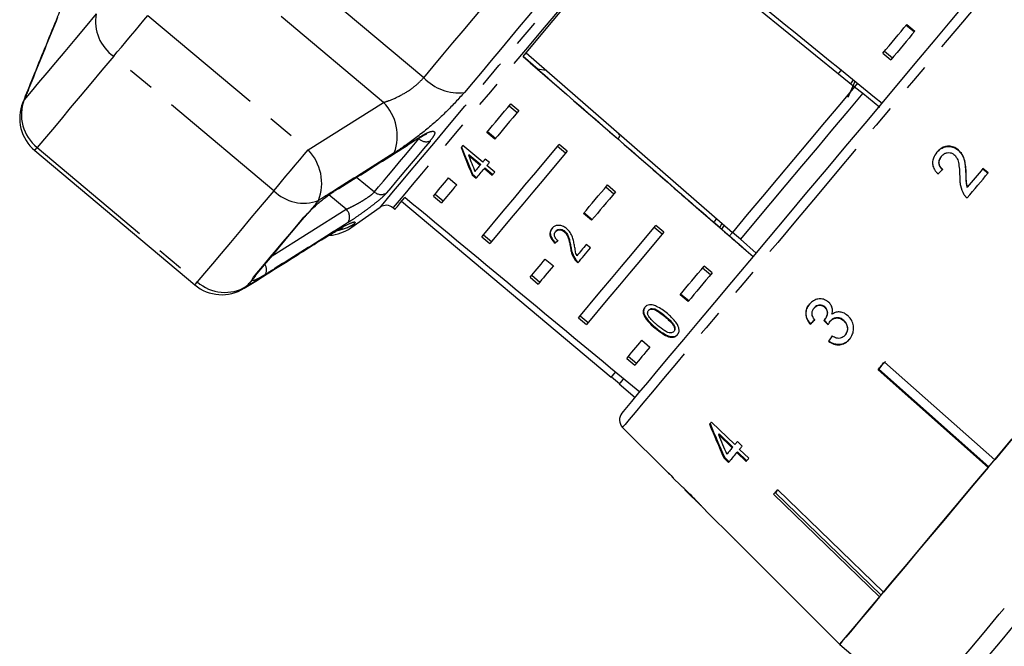
# Model space of a CAD drawing. Extents: x 16 to 410, y 16 to 255.
# Drawn here: x 293 to 339, y 194 to 224 of the extents above; entities that cross this region are included whole.
import ezdxf

# ---------------------------------------------------------------- set-up
doc = ezdxf.new("R2010")
doc.units = 0
doc.linetypes.add('PHANTOM', pattern=[12.7, 6.35, -1.27, 1.27, -1.27, 1.27, -1.27])
doc.layers.get('0').update_dxf_attribs({"linetype": 'CONTINUOUS'})

msp = doc.modelspace()

# ---------------------------------------------------------------- linework, layer by layer
at = {"color": 8, "linetype": 'PHANTOM'}
for p, q in [((311.764, 221.211), (301.073, 230.183)), ((309.857, 220.036), (300.246, 228.1)), ((298.652, 224.172), (306.265, 217.784)), ((304.634, 215.84), (297.021, 222.228)), ((292.698, 220.034), (292.77, 220.167)), ((306.265, 217.784), (309.857, 220.036)), ((311.538, 218.309), (311.578, 218.369)), ((293.386, 217.895), (300.998, 211.508)), ((308.573, 216.48), (309.417, 215.781)), ((308.079, 214.955), (307.253, 215.64)), ((304.559, 212.746), (308.079, 214.955)), ((306.072, 214.586), (306.326, 214.852)), ((306.928, 213.54), (306.822, 213.457)), ((303.609, 211.614), (303.677, 211.731)), ((303.343, 211.296), (303.224, 211.201)), ((323.253, 209.883), (323.231, 209.855))]:
    msp.add_line(p, q, dxfattribs=at)
at = {"color": 7, "linetype": 'CONTINUOUS'}
for p, q in [((322.153, 228.968), (332.257, 220.785)), ((334.715, 223.715), (335.098, 223.393)), ((334.738, 223.742), (335.121, 223.421)), ((333.677, 222.477), (334.06, 222.156)), ((317.215, 221.599), (316.495, 222.225)), ((316.496, 222.226), (317.181, 221.63)), ((316.633, 222.389), (326.446, 213.859)), ((333.597, 222.382), (333.98, 222.06)), ((317.176, 221.633), (317.572, 221.573)), ((331.95, 220.288), (332.288, 221.044)), ((332.081, 220.928), (332.196, 221.11)), ((332.084, 220.578), (332.081, 220.581)), ((332.395, 220.949), (332.257, 220.785)), ((332.257, 220.785), (332.646, 220.471)), ((332.646, 220.471), (333.46, 219.811)), ((315.829, 219.875), (316.212, 219.554)), ((315.909, 219.971), (316.292, 219.649)), ((315.151, 218.289), (314.768, 218.611)), ((315.174, 218.317), (314.791, 218.638)), ((293.266, 217.753), (300.879, 211.365)), ((314.572, 217.201), (313.629, 217.992)), ((318.51, 217.626), (318.127, 217.947)), ((318.59, 217.721), (318.207, 218.042)), ((337.164, 217.781), (337.174, 217.793)), ((313.924, 217.549), (313.901, 217.522)), ((313.901, 217.522), (314.453, 217.059)), ((313.924, 217.549), (314.476, 217.086)), ((314.89, 217.18), (314.693, 217.345)), ((336.378, 217.469), (336.388, 217.481)), ((314.476, 217.086), (314.453, 217.059)), ((314.672, 216.921), (314.649, 216.894)), ((314.649, 216.894), (315.023, 216.581)), ((314.672, 216.921), (315.045, 216.608)), ((315.142, 216.723), (314.769, 217.036)), ((338.35, 216.878), (338.602, 216.678)), ((338.612, 216.69), (338.36, 216.889)), ((312.95, 216.445), (313.333, 216.123)), ((314.087, 216.623), (314.064, 216.596)), ((314.064, 216.596), (314.261, 216.431)), ((314.087, 216.623), (314.284, 216.458)), ((337.547, 216.641), (337.557, 216.653)), ((320.425, 216.019), (320.808, 215.697)), ((320.505, 216.114), (320.888, 215.793)), ((337.605, 215.989), (337.615, 216.001)), ((312.224, 215.58), (312.607, 215.258)), ((312.304, 215.675), (312.687, 215.354)), ((308.3, 214.077), (309.697, 215.055)), ((310.305, 215.029), (310.394, 214.954)), ((310.715, 215.337), (320.674, 206.981)), ((319.747, 214.433), (319.364, 214.754)), ((319.77, 214.46), (319.387, 214.782)), ((323.106, 213.769), (322.723, 214.09)), ((323.186, 213.864), (322.803, 214.186)), ((325.866, 214.079), (325.553, 214.351)), ((325.554, 214.352), (325.861, 214.085)), ((325.935, 214.304), (325.844, 214.098)), ((326.048, 214.205), (325.927, 214.019)), ((314.522, 213.651), (314.905, 213.33)), ((314.602, 213.747), (314.985, 213.425)), ((318.059, 213.923), (318.036, 213.895)), ((318.475, 213.915), (318.452, 213.887)), ((326.446, 213.859), (326.308, 213.696)), ((326.823, 213.531), (326.446, 213.859)), ((326.823, 213.531), (327.578, 212.875)), ((318.032, 213.372), (318.009, 213.345)), ((318.763, 213.173), (318.741, 213.146)), ((319.692, 213.117), (319.496, 213.281)), ((317.547, 212.588), (317.93, 212.267)), ((318.996, 212.564), (318.974, 212.537)), ((325.404, 211.841), (325.021, 212.162)), ((325.485, 211.936), (325.101, 212.257)), ((316.821, 211.723), (317.204, 211.401)), ((316.901, 211.818), (317.284, 211.497)), ((324.343, 210.576), (323.96, 210.897)), ((324.366, 210.603), (323.983, 210.925)), ((330.339, 210.272), (330.329, 210.26)), ((330.84, 210.313), (330.83, 210.301)), ((319.119, 209.794), (319.502, 209.473)), ((319.199, 209.89), (319.582, 209.568)), ((322.476, 210.173), (322.454, 210.146)), ((322.793, 209.333), (322.771, 209.306)), ((330.154, 209.503), (330.144, 209.491)), ((330.84, 209.716), (330.83, 209.705)), ((331.106, 209.643), (331.096, 209.631)), ((331.742, 209.678), (331.732, 209.666)), ((323.506, 208.907), (323.483, 208.88)), ((323.676, 209.169), (323.653, 209.142)), ((331.813, 208.986), (331.803, 208.974)), ((322.143, 208.731), (322.526, 208.41)), ((331.023, 208.693), (331.013, 208.681)), ((321.497, 207.961), (321.88, 207.64)), ((321.417, 207.866), (321.8, 207.545)), ((333.55, 207.547), (333.415, 207.35)), ((333.721, 207.714), (333.55, 207.547)), ((333.676, 207.697), (338.917, 203.052)), ((320.69, 207), (321.073, 206.679)), ((338.611, 202.688), (333.37, 207.332)), ((333.415, 207.35), (333.397, 207.365)), ((333.415, 207.35), (338.638, 202.721)), ((321.057, 206.659), (321.823, 206.017)), ((326.557, 203.77), (325.448, 204.842)), ((321.223, 204.591), (323.406, 202.408)), ((325.81, 204.28), (325.784, 204.249)), ((325.784, 204.249), (326.432, 203.622)), ((326.459, 203.653), (325.81, 204.28)), ((326.915, 203.698), (326.684, 203.922)), ((326.459, 203.653), (326.432, 203.622)), ((326.69, 203.429), (326.663, 203.398)), ((326.663, 203.398), (327.102, 202.974)), ((327.128, 203.005), (326.69, 203.429)), ((327.226, 203.122), (326.788, 203.546)), ((326.062, 203.181), (326.036, 203.15)), ((326.036, 203.15), (326.267, 202.926)), ((326.293, 202.957), (326.062, 203.181)), ((323.642, 202.191), (323.414, 202.418)), ((323.633, 202.181), (323.977, 201.837)), ((324.187, 201.627), (324.972, 200.842)), ((333.447, 196.534), (328.404, 201.413)), ((328.492, 201.482), (328.474, 201.497)), ((328.569, 201.61), (328.492, 201.482)), ((328.492, 201.482), (333.519, 196.619)), ((328.593, 201.638), (333.636, 196.759)), ((325.173, 200.641), (326.577, 199.237)), ((326.579, 199.238), (331.547, 194.27)), ((331.546, 194.268), (335.293, 191.124))]:
    msp.add_line(p, q, dxfattribs=at)
at = {"color": 8, "linetype": 'PHANTOM', "flags": 128}
for points in [[(328.303, 236.478), (328.291, 236.464), (328.199, 236.354), (328.015, 236.135), (327.742, 235.809), (327.382, 235.381), (326.939, 234.853), (326.418, 234.232), (325.824, 233.524), (325.163, 232.737), (324.442, 231.877), (323.669, 230.955), (322.85, 229.98), (321.995, 228.961), (321.113, 227.909), (320.212, 226.835), (319.301, 225.75), (318.391, 224.665), (317.49, 223.591), (316.607, 222.54), (315.753, 221.521), (314.934, 220.546), (314.161, 219.624), (313.44, 218.765), (312.78, 217.978), (312.186, 217.271), (311.665, 216.65), (311.223, 216.123), (310.864, 215.695), (310.591, 215.37), (310.408, 215.152), (310.316, 215.042), (310.305, 215.029)], [(340.478, 227.538), (340.47, 227.529), (340.387, 227.43), (340.212, 227.221), (339.946, 226.905), (339.593, 226.484), (339.156, 225.963), (338.639, 225.347), (338.047, 224.641), (337.385, 223.853), (336.661, 222.99), (335.881, 222.06), (335.052, 221.072), (334.182, 220.036), (333.281, 218.962), (332.356, 217.86), (331.417, 216.74), (330.472, 215.614), (329.531, 214.493), (328.603, 213.386), (327.696, 212.306), (326.82, 211.261), (325.982, 210.263), (325.191, 209.321), (324.455, 208.443), (323.781, 207.64), (323.174, 206.917), (322.642, 206.282), (322.188, 205.742), (321.818, 205.3), (321.535, 204.963), (321.341, 204.733), (321.24, 204.611), (321.223, 204.591)], [(309.697, 215.055), (309.722, 215.086), (309.836, 215.222), (310.041, 215.466), (310.334, 215.815), (310.713, 216.266), (311.173, 216.815), (311.71, 217.455), (312.319, 218.181), (312.994, 218.985), (313.728, 219.86), (314.514, 220.796), (315.343, 221.785), (316.208, 222.816), (317.101, 223.879), (318.011, 224.964), (318.931, 226.06)], [(311.764, 221.211), (312.218, 221.752), (312.682, 222.305), (313.155, 222.869), (313.637, 223.443), (314.125, 224.025), (314.62, 224.614), (315.119, 225.21), (315.623, 225.81)], [(317.23, 224.719), (316.768, 224.17), (316.311, 223.625), (315.858, 223.085), (315.411, 222.552), (314.971, 222.027), (314.538, 221.511), (314.113, 221.005), (313.697, 220.51)], [(296.19, 224.243), (295.666, 223.619), (295.168, 223.025), (294.696, 222.462), (294.251, 221.933), (293.836, 221.437), (293.45, 220.977), (293.094, 220.554), (292.77, 220.167)], [(297.021, 222.228), (297.195, 222.436), (297.39, 222.668), (297.6, 222.918), (297.819, 223.179), (298.04, 223.442), (298.257, 223.7), (298.463, 223.946), (298.652, 224.172)], [(297.021, 222.228), (296.464, 221.564), (295.934, 220.933), (295.433, 220.335), (294.96, 219.772), (294.518, 219.245), (294.108, 218.756), (293.73, 218.306), (293.386, 217.895)], [(309.417, 215.781), (309.622, 216.026), (309.846, 216.292), (310.086, 216.579), (310.345, 216.886), (310.619, 217.214), (310.91, 217.561), (311.217, 217.926), (311.538, 218.309)], [(312.066, 218.2), (311.752, 217.826), (311.453, 217.469), (311.169, 217.131), (310.901, 216.811), (310.649, 216.511), (310.413, 216.231), (310.196, 215.971), (309.996, 215.733)], [(311.535, 218.346), (311.546, 218.354), (311.586, 218.396)], [(293.266, 217.753), (293.272, 217.759), (293.31, 217.806), (293.386, 217.895)], [(304.634, 215.84), (304.808, 216.048), (305.003, 216.28), (305.213, 216.53), (305.432, 216.791), (305.653, 217.054), (305.869, 217.313), (306.075, 217.558), (306.265, 217.784)], [(335.293, 191.124), (335.304, 191.138), (335.395, 191.246), (335.576, 191.461), (335.845, 191.782), (336.2, 192.206), (336.639, 192.728), (337.156, 193.345), (337.749, 194.051), (338.41, 194.839), (339.136, 195.704), (339.919, 196.637), (340.752, 197.63), (341.629, 198.675), (342.542, 199.763), (343.483, 200.884), (344.443, 202.028), (345.414, 203.186), (346.389, 204.347), (347.357, 205.502), (348.312, 206.639), (349.244, 207.75), (350.145, 208.825), (351.009, 209.853), (351.826, 210.828), (352.591, 211.739), (353.295, 212.579), (353.934, 213.34), (354.502, 214.017), (354.994, 214.602), (355.404, 215.092), (355.731, 215.482), (355.971, 215.767), (356.122, 215.947), (356.182, 216.019)], [(304.634, 215.84), (304.077, 215.177), (303.547, 214.545), (303.045, 213.947), (302.573, 213.384), (302.131, 212.857), (301.721, 212.368), (301.343, 211.918), (300.998, 211.508)], [(356.8, 215.404), (356.768, 215.366), (356.646, 215.221), (356.434, 214.969), (356.134, 214.611), (355.749, 214.152), (355.281, 213.595), (354.736, 212.944), (354.117, 212.207), (353.43, 211.389), (352.682, 210.497), (351.878, 209.539), (351.027, 208.524), (350.134, 207.461), (349.209, 206.358), (348.259, 205.226), (347.293, 204.075), (346.32, 202.914), (345.346, 201.755), (344.383, 200.606), (343.436, 199.478), (342.516, 198.382), (341.631, 197.326), (340.787, 196.321), (339.992, 195.374), (339.254, 194.494), (338.578, 193.689), (337.972, 192.966), (337.439, 192.331), (336.986, 191.791), (336.615, 191.348), (336.33, 191.009), (336.133, 190.775), (336.027, 190.648), (336.007, 190.624)], [(306.763, 215.372), (306.707, 215.306), (306.652, 215.24), (306.597, 215.174), (306.542, 215.109), (306.488, 215.044), (306.434, 214.98), (306.38, 214.916), (306.326, 214.852)], [(303.677, 211.731), (303.927, 212.029), (304.191, 212.344), (304.47, 212.676), (304.763, 213.026), (305.071, 213.392), (305.391, 213.774), (305.725, 214.172), (306.072, 214.586)], [(306.072, 214.586), (306.142, 214.635), (306.162, 214.657)], [(308.468, 214.278), (308.395, 214.19), (308.342, 214.127), (308.31, 214.09), (308.3, 214.077)], [(303.677, 211.731), (303.758, 211.794), (303.779, 211.818)], [(300.879, 211.365), (300.884, 211.372), (300.923, 211.418), (300.998, 211.508)], [(303.609, 211.614), (303.575, 211.573), (303.541, 211.532), (303.507, 211.491), (303.473, 211.452), (303.44, 211.412), (303.407, 211.373), (303.375, 211.334), (303.343, 211.296)]]:
    msp.add_lwpolyline(points, dxfattribs=at)
at = {"color": 7, "linetype": 'CONTINUOUS', "flags": 128}
for points in [[(316.491, 222.22), (317.198, 223.063), (317.921, 223.924), (318.653, 224.797), (319.39, 225.675), (320.128, 226.554), (320.86, 227.427), (321.582, 228.288), (322.29, 229.131)], [(321.193, 205.266), (321.195, 205.268), (321.26, 205.346), (321.417, 205.532), (321.663, 205.826), (321.998, 206.225), (322.417, 206.725), (322.917, 207.32), (323.492, 208.005), (324.136, 208.773), (324.844, 209.617), (325.608, 210.527), (326.421, 211.496), (327.274, 212.513), (328.159, 213.568), (329.068, 214.65), (329.99, 215.75), (330.918, 216.856), (331.842, 217.957), (332.752, 219.042), (333.64, 220.1), (334.497, 221.121), (335.314, 222.095), (336.083, 223.011), (336.797, 223.862), (337.448, 224.638)], [(333.597, 222.382), (333.745, 222.559), (333.892, 222.734), (334.038, 222.907), (334.181, 223.078), (334.323, 223.247), (334.463, 223.414), (334.602, 223.579), (334.738, 223.742)], [(335.121, 223.421), (334.985, 223.258), (334.846, 223.093), (334.706, 222.926), (334.564, 222.757), (334.421, 222.586), (334.275, 222.412), (334.128, 222.237), (333.98, 222.06)], [(331.622, 221.584), (331.578, 221.531), (331.505, 221.444), (331.48, 221.415)], [(332.257, 220.785), (331.55, 219.942), (330.826, 219.079), (330.091, 218.204), (329.352, 217.322), (328.612, 216.441), (327.877, 215.565), (327.154, 214.703), (326.446, 213.859)], [(332.646, 220.471), (331.937, 219.626), (331.212, 218.761), (330.476, 217.884), (329.735, 217.001), (328.993, 216.117), (328.257, 215.24), (327.532, 214.376), (326.823, 213.531)], [(314.768, 218.611), (314.904, 218.774), (315.043, 218.938), (315.183, 219.105), (315.325, 219.275), (315.468, 219.446), (315.614, 219.619), (315.761, 219.794), (315.909, 219.971)], [(316.292, 219.649), (316.144, 219.472), (315.997, 219.297), (315.851, 219.124), (315.708, 218.953), (315.566, 218.784), (315.426, 218.617), (315.287, 218.452), (315.151, 218.289)], [(313.629, 217.992), (313.619, 217.979), (313.608, 217.967), (313.598, 217.954), (313.587, 217.942), (313.577, 217.93), (313.567, 217.917), (313.556, 217.905), (313.546, 217.892)], [(314.522, 213.651), (314.855, 214.048), (315.229, 214.494), (315.642, 214.986), (316.092, 215.522), (316.576, 216.099), (317.092, 216.713), (317.636, 217.362), (318.207, 218.042)], [(314.693, 217.345), (314.678, 217.327), (314.663, 217.309), (314.648, 217.291), (314.632, 217.273), (314.617, 217.255), (314.602, 217.237), (314.587, 217.219), (314.572, 217.201)], [(318.59, 217.721), (318.019, 217.041), (317.475, 216.392), (316.959, 215.777), (316.475, 215.2), (316.025, 214.664), (315.612, 214.172), (315.238, 213.727), (314.905, 213.33)], [(314.453, 217.059), (314.421, 217.021), (314.39, 216.983), (314.358, 216.946), (314.327, 216.908), (314.295, 216.871), (314.264, 216.834), (314.233, 216.797), (314.203, 216.76)], [(314.261, 216.431), (314.308, 216.487), (314.356, 216.544), (314.404, 216.601), (314.452, 216.659), (314.501, 216.717), (314.55, 216.776), (314.6, 216.835), (314.649, 216.894)], [(314.769, 217.036), (314.784, 217.054), (314.799, 217.072), (314.814, 217.09), (314.829, 217.108), (314.844, 217.126), (314.859, 217.144), (314.874, 217.162), (314.89, 217.18)], [(338.36, 216.889), (338.268, 216.78), (338.176, 216.67), (338.083, 216.559), (337.99, 216.448), (337.897, 216.337), (337.803, 216.225), (337.709, 216.113), (337.615, 216.001)], [(312.224, 215.58), (312.306, 215.676), (312.39, 215.776), (312.476, 215.88), (312.566, 215.987), (312.658, 216.096), (312.753, 216.209), (312.85, 216.326), (312.95, 216.445)], [(315.023, 216.581), (315.037, 216.599), (315.052, 216.616), (315.067, 216.634), (315.082, 216.652), (315.097, 216.669), (315.112, 216.687), (315.127, 216.705), (315.142, 216.723)], [(337.61, 215.497), (337.737, 215.648), (337.864, 215.799), (337.99, 215.949), (338.115, 216.099), (338.24, 216.247), (338.365, 216.396), (338.488, 216.543), (338.612, 216.69)], [(307.609, 215.888), (307.569, 215.847), (307.561, 215.842)], [(313.333, 216.123), (313.233, 216.004), (313.136, 215.888), (313.041, 215.775), (312.949, 215.665), (312.859, 215.559), (312.773, 215.455), (312.689, 215.355), (312.607, 215.258)], [(319.364, 214.754), (319.501, 214.917), (319.639, 215.082), (319.779, 215.249), (319.921, 215.418), (320.065, 215.589), (320.21, 215.762), (320.357, 215.937), (320.505, 216.114)], [(310.394, 214.954), (310.424, 214.99), (310.514, 215.097), (310.664, 215.276), (310.873, 215.525)], [(320.888, 215.793), (320.74, 215.616), (320.593, 215.441), (320.448, 215.268), (320.304, 215.096), (320.162, 214.927), (320.022, 214.76), (319.884, 214.595), (319.747, 214.433)], [(303.779, 211.818), (304.027, 212.113), (304.29, 212.426), (304.567, 212.757), (304.859, 213.104), (305.164, 213.468), (305.483, 213.848), (305.815, 214.243), (306.16, 214.654)], [(306.326, 214.852), (306.373, 214.883), (306.373, 214.883)], [(325.691, 214.516), (325.666, 214.486), (325.593, 214.399), (325.553, 214.351)], [(319.119, 209.794), (319.452, 210.191), (319.826, 210.637), (320.239, 211.129), (320.688, 211.665), (321.172, 212.242), (321.688, 212.856), (322.233, 213.506), (322.803, 214.186)], [(323.186, 213.864), (322.616, 213.184), (322.071, 212.535), (321.555, 211.92), (321.071, 211.344), (320.622, 210.808), (320.209, 210.316), (319.835, 209.87), (319.502, 209.473)], [(319.496, 213.281), (319.438, 213.212), (319.381, 213.144), (319.324, 213.076), (319.267, 213.009), (319.211, 212.942), (319.156, 212.876), (319.101, 212.81), (319.046, 212.745)], [(319.098, 212.409), (319.17, 212.493), (319.242, 212.579), (319.315, 212.666), (319.388, 212.754), (319.463, 212.843), (319.539, 212.933), (319.615, 213.025), (319.692, 213.117)], [(316.821, 211.723), (316.902, 211.82), (316.986, 211.92), (317.073, 212.023), (317.162, 212.13), (317.254, 212.24), (317.349, 212.353), (317.447, 212.469), (317.547, 212.588)], [(317.93, 212.267), (317.83, 212.147), (317.732, 212.031), (317.637, 211.918), (317.545, 211.808), (317.456, 211.702), (317.369, 211.598), (317.285, 211.498), (317.204, 211.401)], [(323.96, 210.897), (324.097, 211.06), (324.235, 211.225), (324.375, 211.392), (324.517, 211.561), (324.661, 211.732), (324.806, 211.905), (324.953, 212.08), (325.101, 212.257)], [(325.485, 211.936), (325.336, 211.759), (325.189, 211.584), (325.044, 211.411), (324.9, 211.24), (324.758, 211.071), (324.618, 210.904), (324.48, 210.739), (324.343, 210.576)], [(345.066, 210.38), (344.312, 209.482), (343.546, 208.569), (342.771, 207.645), (341.991, 206.716), (341.212, 205.787), (340.437, 204.864), (339.67, 203.95), (338.917, 203.052)], [(321.417, 207.866), (321.498, 207.963), (321.582, 208.063), (321.669, 208.166), (321.758, 208.273), (321.851, 208.383), (321.945, 208.496), (322.043, 208.612), (322.143, 208.731)], [(322.526, 208.41), (322.426, 208.291), (322.328, 208.175), (322.234, 208.062), (322.141, 207.952), (322.052, 207.845), (321.965, 207.742), (321.881, 207.642), (321.8, 207.545)], [(333.37, 207.332), (333.408, 207.378), (333.447, 207.423), (333.485, 207.469), (333.523, 207.514), (333.561, 207.56), (333.599, 207.605), (333.638, 207.651), (333.676, 207.697)], [(320.883, 207.23), (320.8, 207.131), (320.706, 207.018), (320.674, 206.981)], [(321.268, 206.911), (321.184, 206.81), (321.089, 206.697), (321.057, 206.659)], [(325.448, 204.842), (325.437, 204.829), (325.426, 204.816), (325.415, 204.803), (325.404, 204.79), (325.393, 204.777), (325.382, 204.764), (325.372, 204.751), (325.361, 204.738)], [(326.684, 203.922), (326.668, 203.902), (326.652, 203.883), (326.636, 203.864), (326.62, 203.845), (326.604, 203.826), (326.588, 203.807), (326.572, 203.788), (326.557, 203.77)], [(326.788, 203.546), (326.803, 203.565), (326.819, 203.584), (326.835, 203.603), (326.851, 203.622), (326.867, 203.641), (326.883, 203.66), (326.899, 203.679), (326.915, 203.698)], [(331.546, 194.268), (331.557, 194.282), (331.648, 194.39), (331.829, 194.605), (332.098, 194.926), (332.454, 195.35), (332.892, 195.872), (333.409, 196.489), (334.002, 197.195), (334.663, 197.983), (335.389, 198.848), (336.172, 199.781), (337.005, 200.774), (337.882, 201.82), (338.795, 202.907), (339.736, 204.028)], [(326.432, 203.622), (326.399, 203.582), (326.367, 203.543), (326.334, 203.504), (326.302, 203.466), (326.27, 203.428), (326.238, 203.39), (326.207, 203.353), (326.175, 203.315)], [(326.267, 202.926), (326.315, 202.982), (326.362, 203.04), (326.411, 203.097), (326.46, 203.156), (326.51, 203.215), (326.561, 203.276), (326.612, 203.337), (326.663, 203.398)], [(327.102, 202.974), (327.118, 202.992), (327.133, 203.01), (327.148, 203.029), (327.164, 203.047), (327.179, 203.066), (327.195, 203.084), (327.211, 203.103), (327.226, 203.122)], [(323.414, 202.418), (323.411, 202.414), (323.408, 202.411), (323.407, 202.409), (323.406, 202.408), (323.406, 202.408)], [(338.611, 202.688), (337.883, 201.82), (337.178, 200.98), (336.499, 200.171), (335.852, 199.399), (335.238, 198.668), (334.662, 197.982), (334.127, 197.345), (333.636, 196.759)], [(328.404, 201.413), (328.427, 201.441), (328.45, 201.469), (328.473, 201.497), (328.497, 201.525), (328.521, 201.553), (328.545, 201.581), (328.568, 201.61), (328.593, 201.638)], [(333.447, 196.534), (333.023, 196.028), (332.648, 195.582), (332.326, 195.197), (332.057, 194.877), (331.844, 194.623), (331.687, 194.437), (331.588, 194.319), (331.547, 194.27)]]:
    msp.add_lwpolyline(points, dxfattribs=at)
at = {"color": 8, "linetype": 'PHANTOM'}
for centre, radius, start, end in [((298.18, 223.885), 2.021, 169.7875, 235.0384), ((313.437, 222.806), 2.311, 223.6394, 276.4715), ((294.611, 219.447), 1.977, 158.6179, 231.6984), ((308.218, 218.434), 2.292, 339.7268, 44.3592), ((311.888, 218.668), 0.501, 225.7743, 290.8455), ((304.638, 216.19), 2.277, 338.9303, 44.4013), ((306.064, 217.269), 2.021, 224.9622, 290.212), ((309.74, 216.154), 0.493, 229.1335, 301.2242), ((307.72, 214.581), 0.519, 331.4276, 46.2106), ((307.353, 215.886), 1.957, 279.9824, 304.7235), ((303.858, 212.086), 0.433, 327.6971, 34.995), ((303.331, 212.007), 0.482, 305.3266, 333.9696), ((302.313, 212.983), 1.977, 228.3014, 301.3822)]:
    msp.add_arc(centre, radius, start, end, dxfattribs=at)
at = {"color": 7, "linetype": 'CONTINUOUS'}
for centre, radius, start, end in [((294.552, 219.285), 2, 158.0008, 230), ((309.983, 214.646), 0.5, 50, 125), ((307.153, 215.716), 2, 273.9189, 305), ((302.165, 212.897), 2, 230, 301.9992), ((321.576, 204.945), 0.5, 140, 225), ((323.731, 202.107), 0.122, 136.9086, 143.0824), ((326.062, 199.671), 0.674, 319.9044, 320.0743)]:
    msp.add_arc(centre, radius, start, end, dxfattribs=at)
for centre, major_axis, ratio, start_param, end_param in [((121.409, 391.807), (623.412, -504.829), 0.000005, 5.040476, 5.059637), ((121.409, 391.807), (605.414, -526.279), 0.000005, 5.040476, 5.059637), ((-255.908, 719.803), (754.692, -656.044), 0.000005, 5.573331, 5.595882), ((320.046, 225.131), (-5.595, 20.577), 0.395511, 1.820979, 1.888766), ((320.046, 225.131), (-5.575, 20.504), 0.395511, 1.820915, 1.888945), ((320.36, 224.867), (-5.595, 20.577), 0.395515, 1.826487, 1.866154), ((333.881, 213.688), (10.961, 10.794), 0.030623, 1.304325, 1.325286), ((121.409, 391.807), (614.41, -515.557), 0.017455, 5.040476, 5.059637), ((324.703, 221.223), (9.761, 10.085), 0.070379, 3.886702, 3.905029), ((324.703, 221.223), (9.726, 10.049), 0.070379, 3.886541, 3.904934), ((333.827, 213.733), (10.956, 10.79), 0.030623, 4.339606, 4.360571), ((333.827, 213.733), (10.92, 10.755), 0.030623, 4.339433, 4.360467), ((501.456, 38.402), (-221.104, 230.746), 0.022597, 0.712983, 0.714374), ((500.898, 38.984), (-220.373, 229.983), 0.022597, 0.713011, 0.714406), ((334.445, 212.881), (8.774, 12.737), 0.030623, 1.907004, 1.927834), ((334.445, 212.882), (8.746, 12.696), 0.030623, 1.907115, 1.928012), ((334.505, 211.651), (-6.744, 21.794), 0.479534, 1.742655, 1.819636), ((334.501, 211.659), (-6.722, 21.722), 0.479534, 1.742608, 1.819843), ((334.901, 211.315), (-6.763, 21.858), 0.47954, 1.748963, 1.793922), ((362.186, 189.771), (71.075, -59.639), 0.179849, 4.292417, 4.296197)]:
    msp.add_ellipse(centre, major_axis=major_axis, ratio=ratio, start_param=start_param, end_param=end_param, dxfattribs=at)
for points, knots in [([(294.716, 225.14), (294.716, 225.142), (294.718, 225.149), (294.698, 225.069), (294.645, 224.9), (294.543, 224.607), (294.424, 224.289), (294.324, 224.047), (294.29, 223.962)], [0, 0, 0, 0, 0.053243, 0.204649, 0.395628, 0.619569, 0.867415, 1, 1, 1, 1]), ([(294.296, 223.968), (293.921, 223.051), (293.385, 221.741), (292.858, 220.427), (292.7, 220.033)], [0, 0, 0, 0, 0.700078, 1, 1, 1, 1]), ([(307.56, 215.843), (308.483, 216.42), (309.811, 217.25), (311.129, 218.093), (311.532, 218.351)], [0, 0, 0, 0, 0.694443, 1, 1, 1, 1]), ([(311.532, 218.342), (311.605, 218.387), (311.75, 218.476), (311.868, 218.53), (311.925, 218.543), (311.913, 218.541), (311.912, 218.541)], [0, 0, 0, 0, 0.376061, 0.743933, 0.990092, 1, 1, 1, 1]), ([(321.011, 218.3), (321.023, 218.316), (321.104, 218.422), (321.088, 218.502), (321.014, 218.578), (320.996, 218.597)], [0, 0, 0, 0, 0.1221399, 0.7868283, 1, 1, 1, 1]), ([(336.157, 217.654), (336.237, 217.735), (336.369, 217.869), (336.627, 217.947), (336.86, 217.941), (337.043, 217.871), (337.135, 217.803), (337.164, 217.781)], [0, 0, 0, 0, 0.304827, 0.504002, 0.703017, 0.905354, 1, 1, 1, 1]), ([(337.174, 217.793), (337.108, 217.838), (336.975, 217.928), (336.741, 217.964), (336.519, 217.932), (336.321, 217.83), (336.219, 217.721), (336.167, 217.666)], [0, 0, 0, 0, 0.205122, 0.412187, 0.596437, 0.793758, 1, 1, 1, 1]), ([(337.164, 217.781), (337.234, 217.712), (337.375, 217.575), (337.482, 217.286), (337.531, 216.975), (337.542, 216.753), (337.547, 216.641)], [0, 0, 0, 0, 0.228681, 0.457322, 0.726525, 1, 1, 1, 1]), ([(337.557, 216.653), (337.552, 216.756), (337.542, 216.961), (337.5, 217.265), (337.401, 217.567), (337.249, 217.718), (337.174, 217.793)], [0, 0, 0, 0, 0.25044, 0.501285, 0.753601, 1, 1, 1, 1]), ([(336.167, 217.666), (336.103, 217.579), (335.997, 217.432), (335.948, 217.177), (335.99, 216.943), (336.1, 216.763), (336.193, 216.669), (336.224, 216.637)], [0, 0, 0, 0, 0.281169, 0.473145, 0.665888, 0.886078, 1, 1, 1, 1]), ([(336.378, 217.469), (336.336, 217.409), (336.268, 217.311), (336.252, 217.145), (336.287, 217.015), (336.357, 216.913), (336.414, 216.864), (336.438, 216.843)], [0, 0, 0, 0, 0.3098574, 0.5006315, 0.6919027, 0.8664291, 1, 1, 1, 1]), ([(336.448, 216.854), (336.404, 216.895), (336.328, 216.966), (336.27, 217.104), (336.265, 217.235), (336.303, 217.367), (336.359, 217.442), (336.388, 217.481)], [0, 0, 0, 0, 0.242743, 0.424028, 0.605311, 0.790414, 1, 1, 1, 1]), ([(336.388, 217.481), (336.433, 217.526), (336.51, 217.605), (336.664, 217.653), (336.807, 217.653), (336.915, 217.61), (336.968, 217.571), (336.983, 217.56)], [0, 0, 0, 0, 0.289534, 0.500568, 0.711201, 0.917165, 1, 1, 1, 1]), ([(336.983, 217.56), (337.027, 217.515), (337.132, 217.407), (337.206, 217.156), (337.241, 216.858), (337.251, 216.639), (337.256, 216.529)], [0, 0, 0, 0, 0.167286, 0.396268, 0.696805, 1, 1, 1, 1]), ([(337.256, 216.529), (337.257, 216.454), (337.26, 216.305), (337.289, 216.005), (337.39, 215.798), (337.457, 215.66)], [0, 0, 0, 0, 0.25122, 0.502632, 1, 1, 1, 1]), ([(337.547, 216.641), (337.549, 216.587), (337.552, 216.478), (337.555, 216.26), (337.585, 216.097), (337.605, 215.989)], [0, 0, 0, 0, 0.2509237, 0.5018423, 1, 1, 1, 1]), ([(337.615, 216.001), (337.601, 216.055), (337.573, 216.162), (337.565, 216.382), (337.56, 216.545), (337.557, 216.653)], [0, 0, 0, 0, 0.251006, 0.501967, 1, 1, 1, 1]), ([(306.326, 214.852), (306.337, 214.862), (306.45, 214.976), (306.701, 215.208), (307.097, 215.534), (307.407, 215.759), (307.569, 215.863), (307.609, 215.888)], [0, 0, 0, 0, 0.030014, 0.316336, 0.605896, 0.902421, 1, 1, 1, 1]), ([(337.457, 215.66), (337.468, 215.645), (337.489, 215.614), (337.538, 215.557), (337.582, 215.521), (337.61, 215.497)], [0, 0, 0, 0, 0.24991, 0.500121, 1, 1, 1, 1]), ([(306.163, 214.656), (306.177, 214.674), (306.229, 214.736), (306.313, 214.821), (306.374, 214.882)], [0, 0, 0, 0, 0.285179, 1, 1, 1, 1]), ([(306.817, 213.452), (306.928, 213.522), (307.192, 213.688), (307.514, 213.874), (307.755, 214.005), (307.891, 214.071), (307.901, 214.075), (307.904, 214.076)], [0, 0, 0, 0, 0.19658, 0.465848, 0.693376, 0.882679, 1, 1, 1, 1]), ([(317.862, 214.047), (317.826, 213.994), (317.765, 213.906), (317.758, 213.74), (317.813, 213.578), (317.91, 213.444), (317.984, 213.37), (318.009, 213.345)], [0, 0, 0, 0, 0.281403, 0.473936, 0.667237, 0.887597, 1, 1, 1, 1]), ([(317.885, 214.074), (317.849, 214.022), (317.788, 213.933), (317.781, 213.767), (317.836, 213.605), (317.933, 213.471), (318.007, 213.397), (318.032, 213.372)], [0, 0, 0, 0, 0.281402, 0.473935, 0.667235, 0.887597, 1, 1, 1, 1]), ([(318.571, 214.033), (318.52, 214.071), (318.417, 214.147), (318.247, 214.195), (318.09, 214.194), (317.957, 214.143), (317.894, 214.08), (317.862, 214.047)], [0, 0, 0, 0, 0.204235, 0.41038, 0.594471, 0.792246, 1, 1, 1, 1]), ([(318.059, 213.923), (318.087, 213.949), (318.134, 213.994), (318.239, 214.012), (318.341, 213.997), (318.423, 213.956), (318.463, 213.924), (318.475, 213.915)], [0, 0, 0, 0, 0.289913, 0.50131, 0.712318, 0.918106, 1, 1, 1, 1]), ([(318.941, 213.197), (318.928, 213.269), (318.902, 213.412), (318.847, 213.63), (318.751, 213.852), (318.63, 213.973), (318.571, 214.033)], [0, 0, 0, 0, 0.251281, 0.502973, 0.756183, 1, 1, 1, 1]), ([(318.141, 213.462), (318.106, 213.495), (318.045, 213.553), (317.991, 213.653), (317.974, 213.742), (317.987, 213.827), (318.019, 213.872), (318.036, 213.895)], [0, 0, 0, 0, 0.243068, 0.424352, 0.605608, 0.791323, 1, 1, 1, 1]), ([(318.036, 213.895), (318.064, 213.922), (318.111, 213.967), (318.216, 213.985), (318.319, 213.97), (318.4, 213.929), (318.441, 213.897), (318.452, 213.887)], [0, 0, 0, 0, 0.289915, 0.501305, 0.712318, 0.918095, 1, 1, 1, 1]), ([(318.452, 213.887), (318.488, 213.851), (318.571, 213.766), (318.646, 213.583), (318.698, 213.373), (318.726, 213.222), (318.741, 213.146)], [0, 0, 0, 0, 0.166503, 0.394033, 0.695682, 1, 1, 1, 1]), ([(318.475, 213.915), (318.51, 213.878), (318.594, 213.793), (318.669, 213.61), (318.72, 213.4), (318.749, 213.249), (318.763, 213.173)], [0, 0, 0, 0, 0.166502, 0.394036, 0.695684, 1, 1, 1, 1]), ([(303.224, 211.202), (304.065, 211.726), (305.267, 212.474), (306.461, 213.234), (306.819, 213.462)], [0, 0, 0, 0, 0.700186, 1, 1, 1, 1]), ([(318.741, 213.146), (318.749, 213.095), (318.767, 212.993), (318.819, 212.788), (318.912, 212.637), (318.974, 212.537)], [0, 0, 0, 0, 0.251426, 0.503042, 1, 1, 1, 1]), ([(318.763, 213.173), (318.772, 213.122), (318.789, 213.02), (318.841, 212.815), (318.935, 212.664), (318.996, 212.564)], [0, 0, 0, 0, 0.251427, 0.503041, 1, 1, 1, 1]), ([(319.046, 212.745), (319.031, 212.784), (319.001, 212.86), (318.973, 213.01), (318.954, 213.123), (318.941, 213.197)], [0, 0, 0, 0, 0.251288, 0.502531, 1, 1, 1, 1]), ([(318.974, 212.537), (318.983, 212.525), (319.001, 212.502), (319.041, 212.458), (319.076, 212.428), (319.098, 212.409)], [0, 0, 0, 0, 0.250645, 0.501612, 1, 1, 1, 1]), ([(318.996, 212.564), (319.006, 212.552), (319.024, 212.529), (319.064, 212.485), (319.098, 212.455), (319.121, 212.436)], [0, 0, 0, 0, 0.250628, 0.50163, 1, 1, 1, 1]), ([(303.763, 211.797), (303.762, 211.796), (303.759, 211.791), (303.771, 211.806), (303.781, 211.819)], [0, 0, 0, 0, 0.162726, 1, 1, 1, 1]), ([(322.278, 210.296), (322.246, 210.247), (322.192, 210.164), (322.201, 210.007), (322.268, 209.836), (322.451, 209.586), (322.646, 209.415), (322.771, 209.306)], [0, 0, 0, 0, 0.181966, 0.305562, 0.428911, 0.634447, 1, 1, 1, 1]), ([(322.301, 210.323), (322.269, 210.274), (322.214, 210.191), (322.223, 210.034), (322.291, 209.863), (322.474, 209.613), (322.669, 209.443), (322.793, 209.333)], [0, 0, 0, 0, 0.181966, 0.3055623, 0.4289137, 0.6344535, 1, 1, 1, 1]), ([(323.352, 209.999), (323.186, 210.128), (322.96, 210.303), (322.653, 210.42), (322.494, 210.425), (322.368, 210.383), (322.309, 210.326), (322.278, 210.296)], [0, 0, 0, 0, 0.461003, 0.627062, 0.746204, 0.8648, 1, 1, 1, 1]), ([(322.476, 210.173), (322.496, 210.192), (322.537, 210.229), (322.637, 210.244), (322.765, 210.222), (322.983, 210.103), (323.141, 209.974), (323.253, 209.883)], [0, 0, 0, 0, 0.117497, 0.2359994, 0.3740963, 0.5545142, 1, 1, 1, 1]), ([(330.107, 210.444), (330.057, 210.372), (329.965, 210.242), (329.927, 210.007), (329.967, 209.769), (330.06, 209.599), (330.13, 209.509), (330.144, 209.491)], [0, 0, 0, 0, 0.257278, 0.46682, 0.676278, 0.936654, 1, 1, 1, 1]), ([(330.154, 209.503), (330.088, 209.599), (329.979, 209.757), (329.937, 210.021), (329.975, 210.238), (330.053, 210.377), (330.107, 210.444), (330.117, 210.456)], [0, 0, 0, 0, 0.323011, 0.53409, 0.745422, 0.953739, 1, 1, 1, 1]), ([(331.02, 210.544), (330.959, 210.587), (330.837, 210.674), (330.618, 210.712), (330.396, 210.668), (330.223, 210.57), (330.137, 210.476), (330.107, 210.444)], [0, 0, 0, 0, 0.210877, 0.42264, 0.621116, 0.870699, 1, 1, 1, 1]), ([(330.361, 209.7), (330.325, 209.75), (330.263, 209.833), (330.226, 209.976), (330.237, 210.101), (330.279, 210.196), (330.316, 210.244), (330.329, 210.26)], [0, 0, 0, 0, 0.290989, 0.49286, 0.695112, 0.894874, 1, 1, 1, 1]), ([(330.329, 210.26), (330.369, 210.299), (330.436, 210.365), (330.566, 210.398), (330.682, 210.391), (330.772, 210.35), (330.816, 210.312), (330.83, 210.301)], [0, 0, 0, 0, 0.297399, 0.499288, 0.700361, 0.907138, 1, 1, 1, 1]), ([(330.84, 210.313), (330.806, 210.338), (330.737, 210.39), (330.616, 210.412), (330.5, 210.395), (330.406, 210.344), (330.359, 210.293), (330.339, 210.272)], [0, 0, 0, 0, 0.218222, 0.43864, 0.625836, 0.842761, 1, 1, 1, 1]), ([(330.83, 210.301), (330.864, 210.266), (330.923, 210.206), (330.962, 210.091), (330.959, 209.961), (330.918, 209.824), (330.857, 209.741), (330.83, 209.705)], [0, 0, 0, 0, 0.210863, 0.366394, 0.521632, 0.792179, 1, 1, 1, 1]), ([(330.84, 209.716), (330.879, 209.774), (330.944, 209.87), (330.975, 210.02), (330.965, 210.136), (330.919, 210.234), (330.868, 210.285), (330.84, 210.313)], [0, 0, 0, 0, 0.3187612, 0.5324464, 0.6810638, 0.8297862, 1, 1, 1, 1]), ([(331.181, 209.964), (331.195, 210.047), (331.219, 210.187), (331.156, 210.384), (331.079, 210.488), (331.028, 210.536), (331.02, 210.544)], [0, 0, 0, 0, 0.399017, 0.672588, 0.946405, 1, 1, 1, 1]), ([(322.439, 209.916), (322.431, 209.937), (322.412, 209.989), (322.41, 210.068), (322.433, 210.12), (322.451, 210.142), (322.454, 210.146)], [0, 0, 0, 0, 0.246184, 0.601082, 0.936319, 1, 1, 1, 1]), ([(322.882, 209.44), (322.84, 209.476), (322.755, 209.548), (322.611, 209.686), (322.496, 209.809), (322.448, 209.9), (322.439, 209.916)], [0, 0, 0, 0, 0.251356, 0.502882, 0.911275, 1, 1, 1, 1]), ([(322.454, 210.146), (322.474, 210.165), (322.514, 210.202), (322.614, 210.217), (322.742, 210.194), (322.961, 210.076), (323.118, 209.947), (323.231, 209.855)], [0, 0, 0, 0, 0.117498, 0.236003, 0.374096, 0.554524, 1, 1, 1, 1]), ([(323.231, 209.855), (323.293, 209.802), (323.413, 209.698), (323.56, 209.55), (323.664, 209.407), (323.697, 209.289), (323.691, 209.198), (323.665, 209.16), (323.653, 209.142)], [0, 0, 0, 0, 0.2517771, 0.4916861, 0.6460804, 0.802356, 0.9076429, 1, 1, 1, 1]), ([(323.253, 209.883), (323.315, 209.829), (323.436, 209.725), (323.583, 209.577), (323.687, 209.434), (323.72, 209.317), (323.713, 209.225), (323.688, 209.187), (323.676, 209.169)], [0, 0, 0, 0, 0.251772, 0.491683, 0.64608, 0.802354, 0.907643, 1, 1, 1, 1]), ([(323.83, 208.994), (323.862, 209.043), (323.916, 209.126), (323.913, 209.286), (323.851, 209.459), (323.674, 209.715), (323.479, 209.887), (323.352, 209.999)], [0, 0, 0, 0, 0.18082, 0.303627, 0.426262, 0.62685, 1, 1, 1, 1]), ([(331.096, 209.631), (331.136, 209.672), (331.21, 209.745), (331.356, 209.793), (331.5, 209.792), (331.632, 209.746), (331.702, 209.69), (331.732, 209.666)], [0, 0, 0, 0, 0.241173, 0.438683, 0.635971, 0.841149, 1, 1, 1, 1]), ([(331.742, 209.678), (331.686, 209.718), (331.581, 209.794), (331.401, 209.811), (331.254, 209.771), (331.161, 209.705), (331.118, 209.657), (331.106, 209.643)], [0, 0, 0, 0, 0.279404, 0.520063, 0.726224, 0.920842, 1, 1, 1, 1]), ([(331.932, 209.9), (331.861, 209.954), (331.737, 210.048), (331.521, 210.088), (331.333, 210.06), (331.23, 209.995), (331.181, 209.964)], [0, 0, 0, 0, 0.3154671, 0.5491546, 0.7834478, 1, 1, 1, 1]), ([(332.012, 208.775), (332.069, 208.857), (332.175, 209.007), (332.22, 209.282), (332.183, 209.547), (332.075, 209.762), (331.97, 209.864), (331.932, 209.9)], [0, 0, 0, 0, 0.245188, 0.449776, 0.653954, 0.876503, 1, 1, 1, 1]), ([(322.771, 209.306), (322.826, 209.261), (322.937, 209.17), (323.148, 209.023), (323.335, 208.92), (323.46, 208.887), (323.483, 208.88)], [0, 0, 0, 0, 0.251332, 0.502997, 0.907188, 1, 1, 1, 1]), ([(322.793, 209.333), (322.849, 209.288), (322.96, 209.197), (323.17, 209.05), (323.358, 208.947), (323.482, 208.914), (323.506, 208.907)], [0, 0, 0, 0, 0.251338, 0.502997, 0.907186, 1, 1, 1, 1]), ([(323.653, 209.142), (323.633, 209.124), (323.593, 209.088), (323.495, 209.076), (323.369, 209.097), (323.152, 209.219), (322.994, 209.348), (322.882, 209.44)], [0, 0, 0, 0, 0.115941, 0.23281, 0.372316, 0.552075, 1, 1, 1, 1]), ([(330.83, 209.705), (330.827, 209.702), (330.823, 209.696), (330.812, 209.686), (330.805, 209.678), (330.799, 209.673)], [0, 0, 0, 0, 0.250068, 0.500144, 1, 1, 1, 1]), ([(330.995, 209.458), (331.002, 209.473), (331.016, 209.504), (331.047, 209.564), (331.076, 209.604), (331.096, 209.631)], [0, 0, 0, 0, 0.250556, 0.501212, 1, 1, 1, 1]), ([(331.732, 209.666), (331.776, 209.62), (331.864, 209.529), (331.922, 209.353), (331.919, 209.186), (331.869, 209.061), (331.822, 208.999), (331.803, 208.974)], [0, 0, 0, 0, 0.237989, 0.478548, 0.686783, 0.87528, 1, 1, 1, 1]), ([(331.813, 208.986), (331.847, 209.034), (331.909, 209.122), (331.937, 209.281), (331.913, 209.434), (331.847, 209.573), (331.775, 209.644), (331.742, 209.678)], [0, 0, 0, 0, 0.233093, 0.424534, 0.615976, 0.821938, 1, 1, 1, 1]), ([(323.483, 208.88), (323.537, 208.876), (323.646, 208.867), (323.76, 208.92), (323.81, 208.973), (323.83, 208.994)], [0, 0, 0, 0, 0.377475, 0.757171, 1, 1, 1, 1]), ([(323.506, 208.907), (323.56, 208.903), (323.668, 208.894), (323.782, 208.947), (323.833, 209), (323.853, 209.021)], [0, 0, 0, 0, 0.377473, 0.757164, 1, 1, 1, 1]), ([(331.803, 208.974), (331.762, 208.933), (331.694, 208.864), (331.564, 208.819), (331.418, 208.824), (331.29, 208.873), (331.207, 208.919), (331.182, 208.933)], [0, 0, 0, 0, 0.251961, 0.424298, 0.596606, 0.878092, 1, 1, 1, 1]), ([(331.013, 208.681), (331.096, 208.63), (331.262, 208.526), (331.541, 208.502), (331.783, 208.571), (331.929, 208.681), (331.995, 208.756), (332.012, 208.775)], [0, 0, 0, 0, 0.252497, 0.507531, 0.726864, 0.932949, 1, 1, 1, 1]), ([(332.022, 208.787), (331.956, 208.721), (331.836, 208.6), (331.597, 208.522), (331.359, 208.527), (331.163, 208.598), (331.058, 208.669), (331.023, 208.693)], [0, 0, 0, 0, 0.250145, 0.46068, 0.670959, 0.887293, 1, 1, 1, 1]), ([(324.561, 201.279), (324.472, 201.368), (324.321, 201.518), (324.137, 201.691), (324.02, 201.8), (323.978, 201.837), (323.975, 201.839), (323.975, 201.839)], [0, 0, 0, 0, 0.30547, 0.517509, 0.72958, 0.932238, 1, 1, 1, 1]), ([(324.18, 201.635), (324.184, 201.63), (324.191, 201.624), (324.262, 201.556), (324.344, 201.477), (324.448, 201.374), (324.525, 201.298), (324.567, 201.256)], [0, 0, 0, 0, 0.2881238, 0.4508656, 0.6134771, 0.7895219, 1, 1, 1, 1]), ([(324.972, 200.857), (324.942, 200.889), (324.855, 200.98), (324.712, 201.128), (324.601, 201.239), (324.561, 201.279)], [0, 0, 0, 0, 0.250598, 0.729953, 1, 1, 1, 1]), ([(324.567, 201.256), (324.628, 201.195), (324.729, 201.093), (324.855, 200.964), (324.935, 200.881), (324.971, 200.843), (324.974, 200.84), (324.976, 200.839)], [0, 0, 0, 0, 0.296763, 0.492646, 0.689641, 0.866548, 1, 1, 1, 1]), ([(325.174, 200.641), (325.169, 200.646), (325.159, 200.656), (325.081, 200.741), (325.005, 200.822), (324.972, 200.857)], [0, 0, 0, 0, 0.340341, 0.710868, 1, 1, 1, 1])]:
    msp.add_open_spline(points, degree=3, knots=knots, dxfattribs=at)
at = {"color": 8, "linetype": 'PHANTOM'}
for points, knots in [([(294.357, 224.087), (293.946, 223.075), (293.417, 221.77), (292.889, 220.461), (292.77, 220.167)], [0, 0, 0, 0, 0.775381, 1, 1, 1, 1]), ([(309.857, 220.036), (309.951, 220.067), (310.241, 220.164), (310.748, 220.4), (311.338, 220.771), (311.623, 221.066), (311.764, 221.211)], [0, 0, 0, 0, 0.144251, 0.44347, 0.725511, 1, 1, 1, 1]), ([(313.697, 220.51), (313.421, 220.202), (312.872, 219.591), (311.845, 218.692), (310.987, 218.043), (310.518, 217.737), (310.368, 217.64)], [0, 0, 0, 0, 0.288696, 0.574271, 0.863721, 1, 1, 1, 1]), ([(311.586, 218.396), (311.707, 218.468), (311.949, 218.611), (312.194, 218.685), (312.306, 218.638), (312.277, 218.477), (312.137, 218.293), (312.066, 218.2)], [0, 0, 0, 0, 0.202623, 0.405374, 0.60654, 0.801261, 1, 1, 1, 1]), ([(307.609, 215.888), (307.842, 216.035), (309.008, 216.767), (310.334, 217.602), (311.425, 218.294), (311.586, 218.396)], [0, 0, 0, 0, 0.175659, 0.878294, 1, 1, 1, 1]), ([(310.368, 217.64), (309.436, 217.052), (308.235, 216.294), (307.033, 215.541), (306.763, 215.372)], [0, 0, 0, 0, 0.775381, 1, 1, 1, 1]), ([(308.079, 214.955), (308.109, 214.969), (308.235, 215.025), (308.478, 215.146), (308.793, 215.321), (309.073, 215.495), (309.301, 215.659), (309.379, 215.741), (309.417, 215.781)], [0, 0, 0, 0, 0.062866, 0.266104, 0.460513, 0.644739, 0.823127, 1, 1, 1, 1]), ([(309.996, 215.733), (309.938, 215.671), (309.822, 215.547), (309.507, 215.281), (309.126, 214.987), (308.702, 214.681), (308.379, 214.462), (308.215, 214.357), (308.176, 214.333)], [0, 0, 0, 0, 0.182226, 0.36396, 0.548312, 0.73981, 0.938493, 1, 1, 1, 1]), ([(308.176, 214.333), (307.945, 214.187), (306.79, 213.459), (305.473, 212.634), (304.385, 211.955), (304.225, 211.854)], [0, 0, 0, 0, 0.1756588, 0.8782935, 1, 1, 1, 1]), ([(306.928, 213.54), (307.234, 213.726), (307.852, 214.101), (308.399, 214.358), (308.534, 214.368), (308.48, 214.294), (308.468, 214.278)], [0, 0, 0, 0, 0.303776, 0.611412, 0.912925, 1, 1, 1, 1]), ([(303.343, 211.296), (304.27, 211.875), (305.467, 212.622), (306.66, 213.371), (306.928, 213.54)], [0, 0, 0, 0, 0.775381, 1, 1, 1, 1]), ([(304.225, 211.854), (304.109, 211.785), (303.877, 211.645), (303.663, 211.555), (303.597, 211.564), (303.607, 211.604), (303.609, 211.614)], [0, 0, 0, 0, 0.3042341, 0.6091382, 0.9093199, 1, 1, 1, 1])]:
    msp.add_open_spline(points, degree=3, knots=knots, dxfattribs=at)

doc.saveas('drawing.dxf')
